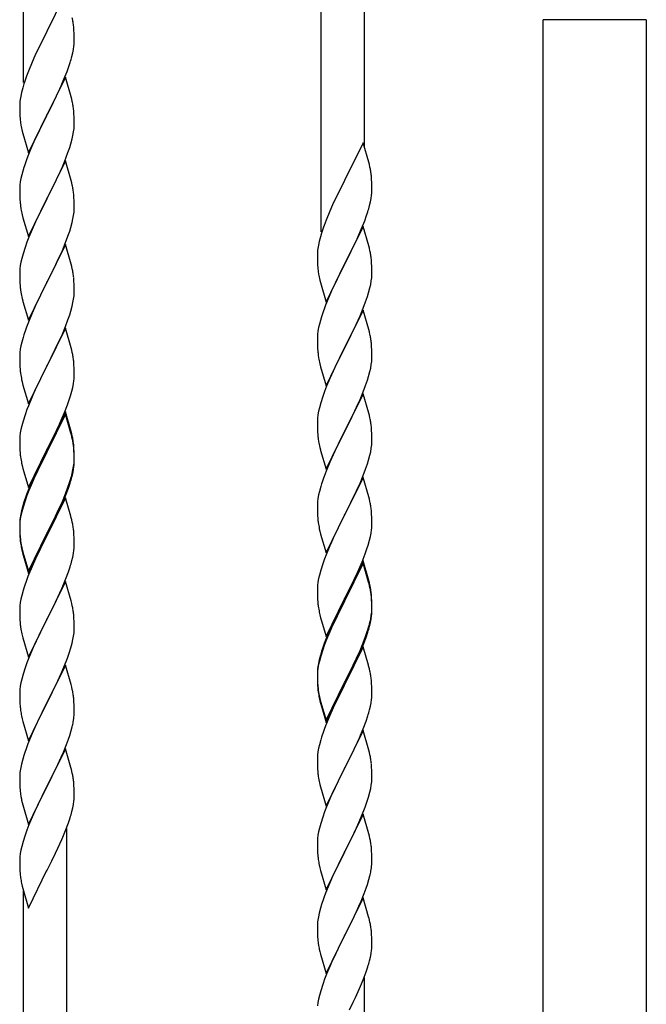
# Model space of a CAD drawing. Units: millimetres. Extents: x 250 to 8280, y 75 to 5795.
# Drawn here: x 2630 to 2876, y 3837 to 4224 of the extents above; entities that cross this region are included whole.
import ezdxf

# ---------------------------------------------------------------- set-up
doc = ezdxf.new("R2010")
doc.units = ezdxf.units.MM
doc.layers.add('YKK_A1', color=4, linetype='Continuous', lineweight=30)

msp = doc.modelspace()

# ---------------------------------------------------------------- linework, layer by layer
at = {"layer": 'YKK_A1'}
for p, q in [((2631.12, 4199.68), (2631.12, 4384.23)), ((2748.12, 4141.09), (2748.12, 4325.64)), ((2765.12, 4174.01), (2765.12, 4317.14)), ((2647.52, 4234.62), (2640.3, 4219.76)), ((2650.91, 4220.22), (2650.8, 4221.63)), ((2639.96, 4219.09), (2637.13, 4213.45)), ((2640.3, 4219.76), (2639.96, 4219.09)), ((2650.97, 4218.97), (2650.91, 4220.22)), ((2651.01, 4217.24), (2650.97, 4218.97)), ((2650.7, 4212.73), (2650.89, 4214.04)), ((2651, 4215.3), (2651.02, 4216.1)), ((2651.02, 4216.1), (2651.01, 4217.24)), ((2635.57, 4210.17), (2634.47, 4207.7)), ((2637.13, 4213.45), (2635.57, 4210.17)), ((2650.1, 4209.95), (2650.44, 4211.36)), ((2650.44, 4211.36), (2650.7, 4212.73)), ((2634.47, 4207.7), (2633, 4204.18)), ((2648.19, 4204.01), (2648.91, 4206.02)), ((2648.91, 4206.02), (2649.4, 4207.52)), ((2633, 4204.18), (2632.22, 4202.15)), ((2646.99, 4200.97), (2648.19, 4204.01)), ((2631.19, 4199.14), (2630.76, 4197.67)), ((2647.52, 4201.76), (2640.3, 4186.89)), ((2644.8, 4196.01), (2645.91, 4198.46)), ((2645.91, 4198.46), (2646.99, 4200.97)), ((2649.79, 4194.11), (2647.52, 4201.76)), ((2629.98, 4194.38), (2629.76, 4193.05)), ((2630.27, 4195.76), (2629.98, 4194.38)), ((2630.76, 4197.67), (2630.27, 4195.76)), ((2643.69, 4193.67), (2644.8, 4196.01)), ((2629.63, 4191.77), (2629.58, 4190.96)), ((2629.58, 4190.96), (2629.58, 4190.56)), ((2629.58, 4190.56), (2629.6, 4188.7)), ((2640.47, 4187.22), (2642.18, 4190.61)), ((2642.18, 4190.61), (2643.69, 4193.67)), ((2650.04, 4193.15), (2649.79, 4194.11)), ((2650.25, 4192.22), (2650.04, 4193.15)), ((2629.6, 4188.7), (2629.63, 4187.69)), ((2629.63, 4187.69), (2629.67, 4186.75)), ((2629.67, 4186.75), (2629.77, 4185.31)), ((2633.07, 4172.04), (2640.3, 4186.89)), ((2640.13, 4186.56), (2637.35, 4181.03)), ((2640.3, 4186.89), (2640.13, 4186.56)), ((2640.3, 4186.89), (2640.47, 4187.22)), ((2650.91, 4187.35), (2650.8, 4188.76)), ((2650.97, 4186.1), (2650.91, 4187.35)), ((2629.77, 4185.31), (2629.92, 4183.99)), ((2629.92, 4183.99), (2630.07, 4183)), ((2651.01, 4184.38), (2650.97, 4186.1)), ((2651, 4182.43), (2651.02, 4183.23)), ((2651.02, 4183.23), (2651.01, 4184.38)), ((2630.56, 4180.64), (2630.81, 4179.68)), ((2630.81, 4179.68), (2633.07, 4172.04)), ((2637.35, 4181.03), (2636.02, 4178.26)), ((2650.22, 4177.56), (2650.53, 4178.95)), ((2650.53, 4178.95), (2650.77, 4180.31)), ((2650.77, 4180.31), (2650.94, 4181.6)), ((2650.94, 4181.6), (2651, 4182.43)), ((2635.57, 4177.3), (2633.82, 4173.33)), ((2636.02, 4178.26), (2635.57, 4177.3)), ((2649.25, 4174.15), (2649.7, 4175.63)), ((2649.7, 4175.63), (2650.22, 4177.56)), ((2764.52, 4176.03), (2757.3, 4161.17)), ((2766.79, 4168.39), (2764.52, 4176.03)), ((2633.82, 4173.33), (2632.8, 4170.8)), ((2647.19, 4168.6), (2648.56, 4172.15)), ((2648.56, 4172.15), (2649.25, 4174.15)), ((2632.8, 4170.8), (2632.22, 4169.28)), ((2647.52, 4168.88), (2640.3, 4154.03)), ((2646.35, 4166.59), (2647.19, 4168.6)), ((2649.79, 4161.24), (2647.52, 4168.88)), ((2767.04, 4167.43), (2766.79, 4168.39)), ((2767.25, 4166.49), (2767.04, 4167.43)), ((2630.38, 4163.37), (2630.06, 4161.97)), ((2630.76, 4164.81), (2630.38, 4163.37)), ((2631.19, 4166.28), (2630.76, 4164.81)), ((2644.8, 4163.15), (2646.35, 4166.59)), ((2629.82, 4160.62), (2629.66, 4159.32)), ((2630.06, 4161.97), (2629.82, 4160.62)), ((2642.18, 4157.74), (2643.69, 4160.8)), ((2643.69, 4160.8), (2644.8, 4163.15)), ((2650.04, 4160.28), (2649.79, 4161.24)), ((2650.25, 4159.34), (2650.04, 4160.28)), ((2756.96, 4160.5), (2754.13, 4154.86)), ((2757.3, 4161.17), (2756.96, 4160.5)), ((2767.91, 4161.63), (2767.8, 4163.04)), ((2767.97, 4160.38), (2767.91, 4161.63)), ((2768.01, 4158.65), (2767.97, 4160.38)), ((2629.6, 4158.49), (2629.58, 4157.69)), ((2629.58, 4157.69), (2629.6, 4155.83)), ((2629.66, 4159.32), (2629.6, 4158.49)), ((2629.6, 4155.83), (2629.63, 4154.82)), ((2640.47, 4154.36), (2642.18, 4157.74)), ((2650.91, 4154.48), (2650.8, 4155.89)), ((2768, 4156.71), (2768.02, 4157.51)), ((2768.02, 4157.51), (2768.01, 4158.65)), ((2629.63, 4154.82), (2629.67, 4153.88)), ((2629.67, 4153.88), (2629.75, 4152.72)), ((2633.07, 4139.17), (2640.3, 4154.03)), ((2639.96, 4153.35), (2637.13, 4147.71)), ((2640.3, 4154.03), (2639.96, 4153.35)), ((2640.3, 4154.03), (2640.47, 4154.36)), ((2650.97, 4153.23), (2650.91, 4154.48)), ((2651.01, 4151.51), (2650.97, 4153.23)), ((2754.13, 4154.86), (2752.57, 4151.58)), ((2767.1, 4151.36), (2767.44, 4152.77)), ((2767.44, 4152.77), (2767.7, 4154.14)), ((2767.7, 4154.14), (2767.89, 4155.45)), ((2629.92, 4151.12), (2630.07, 4150.14)), ((2630.56, 4147.77), (2630.87, 4146.57)), ((2650.77, 4147.44), (2650.94, 4148.73)), ((2650.94, 4148.73), (2651, 4149.56)), ((2651, 4149.56), (2651.02, 4150.36)), ((2651.02, 4150.36), (2651.01, 4151.51)), ((2751.47, 4149.11), (2750, 4145.59)), ((2752.57, 4151.58), (2751.47, 4149.11)), ((2765.91, 4147.43), (2766.4, 4148.93)), ((2630.87, 4146.57), (2633.07, 4139.17)), ((2635.8, 4144.91), (2634.47, 4141.97)), ((2637.13, 4147.71), (2635.8, 4144.91)), ((2649.7, 4142.76), (2650.22, 4144.69)), ((2650.22, 4144.69), (2650.53, 4146.08)), ((2650.53, 4146.08), (2650.77, 4147.44)), ((2750, 4145.59), (2749.22, 4143.56)), ((2763.99, 4142.38), (2765.19, 4145.42)), ((2765.19, 4145.42), (2765.91, 4147.43)), ((2634.47, 4141.97), (2633.2, 4138.95)), ((2648.56, 4139.28), (2649.25, 4141.28)), ((2649.25, 4141.28), (2649.7, 4142.76)), ((2748.19, 4140.55), (2747.76, 4139.08)), ((2764.52, 4143.17), (2757.3, 4128.3)), ((2762.91, 4139.87), (2763.99, 4142.38)), ((2766.79, 4135.52), (2764.52, 4143.17)), ((2632.41, 4136.92), (2631.68, 4134.9)), ((2633.2, 4138.95), (2632.41, 4136.92)), ((2647.19, 4135.74), (2648.56, 4139.28)), ((2747.27, 4137.17), (2746.98, 4135.79)), ((2747.76, 4139.08), (2747.27, 4137.17)), ((2760.69, 4135.08), (2761.8, 4137.42)), ((2761.8, 4137.42), (2762.91, 4139.87)), ((2630.9, 4132.42), (2630.38, 4130.5)), ((2631.68, 4134.9), (2630.9, 4132.42)), ((2647.52, 4136.02), (2640.3, 4121.16)), ((2645.02, 4130.76), (2646.35, 4133.72)), ((2646.35, 4133.72), (2647.19, 4135.74)), ((2649.79, 4128.37), (2647.52, 4136.02)), ((2746.63, 4133.18), (2746.58, 4132.37)), ((2746.58, 4132.37), (2746.58, 4131.97)), ((2746.98, 4135.79), (2746.76, 4134.46)), ((2759.18, 4132.02), (2760.69, 4135.08)), ((2767.04, 4134.56), (2766.79, 4135.52)), ((2767.25, 4133.63), (2767.04, 4134.56)), ((2630.06, 4129.1), (2629.82, 4127.75)), ((2630.38, 4130.5), (2630.06, 4129.1)), ((2643.25, 4127.03), (2644.35, 4129.33)), ((2644.35, 4129.33), (2645.02, 4130.76)), ((2650.04, 4127.42), (2649.79, 4128.37)), ((2746.58, 4131.97), (2746.6, 4130.11)), ((2746.6, 4130.11), (2746.63, 4129.1)), ((2746.63, 4129.1), (2746.67, 4128.16)), ((2757.3, 4128.3), (2757.47, 4128.63)), ((2757.47, 4128.63), (2759.18, 4132.02)), ((2767.91, 4128.76), (2767.8, 4130.17)), ((2767.97, 4127.51), (2767.91, 4128.76)), ((2629.6, 4125.62), (2629.58, 4124.82)), ((2629.58, 4124.82), (2629.6, 4122.96)), ((2629.66, 4126.45), (2629.6, 4125.62)), ((2629.82, 4127.75), (2629.66, 4126.45)), ((2640.47, 4121.49), (2643.25, 4127.03)), ((2650.25, 4126.48), (2650.04, 4127.42)), ((2746.67, 4128.16), (2746.77, 4126.72)), ((2746.77, 4126.72), (2746.92, 4125.4)), ((2746.92, 4125.4), (2747.07, 4124.41)), ((2750.07, 4113.45), (2757.3, 4128.3)), ((2757.13, 4127.97), (2754.35, 4122.44)), ((2757.3, 4128.3), (2757.13, 4127.97)), ((2768.01, 4125.79), (2767.97, 4127.51)), ((2768, 4123.84), (2768.02, 4124.64)), ((2768.02, 4124.64), (2768.01, 4125.79)), ((2629.6, 4122.96), (2629.63, 4121.95)), ((2629.63, 4121.95), (2629.67, 4121.01)), ((2629.67, 4121.01), (2629.75, 4119.85)), ((2633.07, 4106.3), (2640.3, 4121.16)), ((2640.13, 4120.83), (2637.13, 4114.84)), ((2640.3, 4121.16), (2640.13, 4120.83)), ((2640.3, 4121.16), (2640.47, 4121.49)), ((2650.91, 4121.61), (2650.8, 4123.02)), ((2650.97, 4120.37), (2650.91, 4121.61)), ((2747.56, 4122.05), (2747.81, 4121.09)), ((2747.81, 4121.09), (2750.07, 4113.45)), ((2754.35, 4122.44), (2753.02, 4119.67)), ((2767.53, 4120.36), (2767.77, 4121.72)), ((2767.77, 4121.72), (2767.94, 4123.01)), ((2767.94, 4123.01), (2768, 4123.84)), ((2629.92, 4118.26), (2630.07, 4117.27)), ((2651.01, 4118.64), (2650.97, 4120.37)), ((2651, 4116.69), (2651.02, 4117.49)), ((2651.02, 4117.49), (2651.01, 4118.64)), ((2752.57, 4118.71), (2750.82, 4114.74)), ((2753.02, 4119.67), (2752.57, 4118.71)), ((2766.25, 4115.56), (2766.7, 4117.04)), ((2766.7, 4117.04), (2767.22, 4118.97)), ((2767.22, 4118.97), (2767.53, 4120.36)), ((2630.56, 4114.9), (2630.81, 4113.95)), ((2630.81, 4113.95), (2630.87, 4113.7)), ((2630.87, 4113.7), (2633.07, 4106.3)), ((2637.13, 4114.84), (2635.8, 4112.04)), ((2650.22, 4111.82), (2650.53, 4113.22)), ((2650.53, 4113.22), (2650.77, 4114.57)), ((2650.77, 4114.57), (2650.94, 4115.86)), ((2650.94, 4115.86), (2651, 4116.69)), ((2750.82, 4114.74), (2749.8, 4112.21)), ((2764.19, 4110.01), (2765.56, 4113.56)), ((2765.56, 4113.56), (2766.25, 4115.56)), ((2634.47, 4109.1), (2633, 4105.57)), ((2635.8, 4112.04), (2634.47, 4109.1)), ((2649.25, 4108.42), (2649.7, 4109.89)), ((2649.7, 4109.89), (2650.22, 4111.82)), ((2749.8, 4112.21), (2749.22, 4110.69)), ((2764.52, 4110.29), (2757.3, 4095.44)), ((2763.35, 4108), (2764.19, 4110.01)), ((2766.79, 4102.65), (2764.52, 4110.29)), ((2633, 4105.57), (2632.22, 4103.54)), ((2647.6, 4103.88), (2648.56, 4106.41)), ((2648.56, 4106.41), (2649.25, 4108.42)), ((2747.76, 4106.22), (2747.38, 4104.78)), ((2748.19, 4107.69), (2747.76, 4106.22)), ((2761.8, 4104.56), (2763.35, 4108)), ((2647.52, 4103.14), (2640.3, 4088.29)), ((2646.35, 4100.85), (2647.6, 4103.88)), ((2649.79, 4095.5), (2647.52, 4103.14)), ((2746.82, 4102.03), (2746.66, 4100.73)), ((2747.06, 4103.38), (2746.82, 4102.03)), ((2747.38, 4104.78), (2747.06, 4103.38)), ((2759.18, 4099.15), (2760.69, 4102.21)), ((2760.69, 4102.21), (2761.8, 4104.56)), ((2767.04, 4101.69), (2766.79, 4102.65)), ((2767.25, 4100.75), (2767.04, 4101.69)), ((2630.38, 4097.63), (2630.06, 4096.23)), ((2630.9, 4099.55), (2630.38, 4097.63)), ((2631.19, 4100.54), (2630.9, 4099.55)), ((2640.47, 4088.62), (2645.02, 4097.89)), ((2645.02, 4097.89), (2646.35, 4100.85)), ((2746.6, 4099.9), (2746.58, 4099.1)), ((2746.58, 4099.1), (2746.6, 4097.24)), ((2746.66, 4100.73), (2746.6, 4099.9)), ((2757.47, 4095.77), (2759.18, 4099.15)), ((2629.66, 4093.58), (2629.6, 4092.75)), ((2629.82, 4094.88), (2629.66, 4093.58)), ((2630.06, 4096.23), (2629.82, 4094.88)), ((2650.04, 4094.55), (2649.79, 4095.5)), ((2650.25, 4093.61), (2650.04, 4094.55)), ((2746.6, 4097.24), (2746.63, 4096.23)), ((2746.63, 4096.23), (2746.67, 4095.29)), ((2746.67, 4095.29), (2746.75, 4094.13)), ((2750.07, 4080.58), (2757.3, 4095.44)), ((2756.96, 4094.76), (2754.13, 4089.12)), ((2757.3, 4095.44), (2756.96, 4094.76)), ((2757.3, 4095.44), (2757.47, 4095.77)), ((2767.91, 4095.89), (2767.8, 4097.3)), ((2767.97, 4094.64), (2767.91, 4095.89)), ((2768.01, 4092.92), (2767.97, 4094.64)), ((2629.6, 4092.75), (2629.58, 4091.96)), ((2629.58, 4091.96), (2629.6, 4090.09)), ((2629.6, 4090.09), (2629.63, 4089.08)), ((2650.91, 4088.74), (2650.8, 4090.16)), ((2746.92, 4092.53), (2747.07, 4091.55)), ((2767.77, 4088.85), (2767.94, 4090.14)), ((2767.94, 4090.14), (2768, 4090.97)), ((2768, 4090.97), (2768.02, 4091.77)), ((2768.02, 4091.77), (2768.01, 4092.92)), ((2629.63, 4089.08), (2629.67, 4088.14)), ((2629.67, 4088.14), (2629.75, 4086.98)), ((2633.07, 4073.43), (2640.3, 4088.29)), ((2640.13, 4087.96), (2638.41, 4084.57)), ((2640.3, 4088.29), (2640.13, 4087.96)), ((2640.3, 4088.29), (2640.47, 4088.62)), ((2650.97, 4087.5), (2650.91, 4088.74)), ((2651.01, 4085.77), (2650.97, 4087.5)), ((2747.56, 4089.18), (2747.87, 4087.98)), ((2747.87, 4087.98), (2750.07, 4080.58)), ((2752.8, 4086.32), (2751.47, 4083.38)), ((2754.13, 4089.12), (2752.8, 4086.32)), ((2766.7, 4084.17), (2767.22, 4086.1)), ((2767.22, 4086.1), (2767.53, 4087.49)), ((2767.53, 4087.49), (2767.77, 4088.85)), ((2630.34, 4082.97), (2630.56, 4082.03)), ((2630.56, 4082.03), (2630.87, 4080.83)), ((2638.41, 4084.57), (2636.24, 4080.13)), ((2650.7, 4081.26), (2650.89, 4082.57)), ((2651, 4083.83), (2651.02, 4084.63)), ((2651.02, 4084.63), (2651.01, 4085.77)), ((2751.47, 4083.38), (2750.2, 4080.36)), ((2765.56, 4080.69), (2766.25, 4082.69)), ((2766.25, 4082.69), (2766.7, 4084.17)), ((2630.87, 4080.83), (2633.07, 4073.43)), ((2636.24, 4080.13), (2635.13, 4077.72)), ((2649.56, 4076.54), (2650.1, 4078.48)), ((2650.1, 4078.48), (2650.44, 4079.89)), ((2650.44, 4079.89), (2650.7, 4081.26)), ((2749.41, 4078.33), (2748.68, 4076.31)), ((2750.2, 4080.36), (2749.41, 4078.33)), ((2764.19, 4077.15), (2765.56, 4080.69)), ((2634.47, 4076.23), (2633, 4072.7)), ((2635.13, 4077.72), (2634.47, 4076.23)), ((2648.38, 4073.04), (2649.08, 4075.05)), ((2649.08, 4075.05), (2649.56, 4076.54)), ((2748.68, 4076.31), (2747.9, 4073.83)), ((2764.52, 4077.43), (2757.3, 4062.57)), ((2762.02, 4072.17), (2763.35, 4075.13)), ((2763.35, 4075.13), (2764.19, 4077.15)), ((2766.79, 4069.78), (2764.52, 4077.43)), ((2632.41, 4071.18), (2631.68, 4069.16)), ((2633, 4072.7), (2632.41, 4071.18)), ((2647.19, 4070), (2648.38, 4073.04)), ((2747.06, 4070.51), (2746.82, 4069.16)), ((2747.38, 4071.91), (2747.06, 4070.51)), ((2747.9, 4073.83), (2747.38, 4071.91)), ((2760.25, 4068.44), (2761.35, 4070.74)), ((2761.35, 4070.74), (2762.02, 4072.17)), ((2630.9, 4066.69), (2630.38, 4064.76)), ((2631.68, 4069.16), (2630.9, 4066.69)), ((2647.52, 4070.28), (2640.3, 4055.42)), ((2647.52, 4069.36), (2640.3, 4054.51)), ((2644.8, 4064.54), (2645.91, 4066.99)), ((2645.91, 4066.99), (2647.19, 4070)), ((2649.79, 4062.63), (2647.52, 4070.28)), ((2649.72, 4061.96), (2647.52, 4069.36)), ((2746.6, 4067.03), (2746.58, 4066.23)), ((2746.66, 4067.86), (2746.6, 4067.03)), ((2746.82, 4069.16), (2746.66, 4067.86)), ((2757.47, 4062.9), (2760.25, 4068.44)), ((2767.04, 4068.83), (2766.79, 4069.78)), ((2767.25, 4067.89), (2767.04, 4068.83)), ((2630.06, 4063.36), (2629.82, 4062.01)), ((2630.38, 4064.76), (2630.06, 4063.36)), ((2642.18, 4059.14), (2644.13, 4063.12)), ((2644.13, 4063.12), (2644.8, 4064.54)), ((2650.04, 4061.68), (2649.79, 4062.63)), ((2746.58, 4066.23), (2746.6, 4064.37)), ((2746.6, 4064.37), (2746.63, 4063.36)), ((2746.63, 4063.36), (2746.67, 4062.42)), ((2757.3, 4062.57), (2757.47, 4062.9)), ((2767.91, 4063.02), (2767.8, 4064.43)), ((2767.97, 4061.78), (2767.91, 4063.02)), ((2629.6, 4059.88), (2629.58, 4059.08)), ((2629.58, 4059.08), (2629.6, 4057.22)), ((2629.66, 4060.71), (2629.6, 4059.88)), ((2629.82, 4062.01), (2629.66, 4060.71)), ((2640.47, 4055.75), (2642.18, 4059.14)), ((2649.91, 4061.24), (2649.72, 4061.96)), ((2650.25, 4059.82), (2649.91, 4061.24)), ((2650.25, 4060.74), (2650.04, 4061.68)), ((2746.67, 4062.42), (2746.75, 4061.26)), ((2746.92, 4059.67), (2747.07, 4058.68)), ((2750.07, 4047.71), (2757.3, 4062.57)), ((2757.13, 4062.24), (2754.13, 4056.25)), ((2757.3, 4062.57), (2757.13, 4062.24)), ((2768.01, 4060.05), (2767.97, 4061.78)), ((2768, 4058.1), (2768.02, 4058.9)), ((2768.02, 4058.9), (2768.01, 4060.05)), ((2629.6, 4057.22), (2629.63, 4056.21)), ((2629.63, 4056.21), (2629.67, 4055.27)), ((2629.67, 4055.27), (2629.75, 4054.11)), ((2633.07, 4040.56), (2640.3, 4055.42)), ((2640.3, 4055.42), (2639.96, 4054.75)), ((2640.3, 4055.42), (2640.47, 4055.75)), ((2650.91, 4055.87), (2650.8, 4057.29)), ((2650.91, 4054.96), (2650.8, 4056.37)), ((2650.97, 4054.63), (2650.91, 4055.87)), ((2650.97, 4053.71), (2650.91, 4054.96)), ((2747.56, 4056.31), (2747.81, 4055.36)), ((2747.81, 4055.36), (2747.87, 4055.11)), ((2747.87, 4055.11), (2750.07, 4047.71)), ((2754.13, 4056.25), (2752.8, 4053.45)), ((2767.53, 4054.63), (2767.77, 4055.98)), ((2767.77, 4055.98), (2767.94, 4057.27)), ((2767.94, 4057.27), (2768, 4058.1)), ((2639.96, 4054.75), (2636.69, 4048.19)), ((2639.96, 4053.83), (2637.35, 4048.64)), ((2640.3, 4054.51), (2639.96, 4053.83)), ((2651.01, 4052.9), (2650.97, 4054.63)), ((2651.01, 4051.98), (2650.97, 4053.71)), ((2651, 4050.96), (2651.02, 4051.76)), ((2651.02, 4051.76), (2651.01, 4052.9)), ((2651.02, 4050.84), (2651.01, 4051.98)), ((2752.8, 4053.45), (2751.47, 4050.51)), ((2766.25, 4049.83), (2766.7, 4051.3)), ((2766.7, 4051.3), (2767.22, 4053.23)), ((2767.22, 4053.23), (2767.53, 4054.63)), ((2630.34, 4050.11), (2630.56, 4049.17)), ((2630.56, 4049.17), (2630.87, 4047.97)), ((2630.87, 4047.97), (2631.24, 4046.7)), ((2636.69, 4048.19), (2635.57, 4045.82)), ((2637.35, 4048.64), (2636.02, 4045.87)), ((2650.22, 4046.08), (2650.53, 4047.48)), ((2650.44, 4046.1), (2650.7, 4047.47)), ((2650.53, 4047.48), (2650.77, 4048.83)), ((2650.7, 4047.47), (2650.89, 4048.78)), ((2650.77, 4048.83), (2650.94, 4050.13)), ((2650.94, 4050.13), (2651, 4050.96)), ((2651, 4050.04), (2651.02, 4050.84)), ((2751.47, 4050.51), (2750, 4046.98)), ((2764.6, 4045.29), (2765.56, 4047.82)), ((2765.56, 4047.82), (2766.25, 4049.83)), ((2631.24, 4046.7), (2633.07, 4040.56)), ((2634.47, 4043.36), (2633, 4039.83)), ((2635.57, 4045.82), (2634.47, 4043.36)), ((2635.57, 4044.91), (2634.47, 4042.45)), ((2636.02, 4045.87), (2635.57, 4044.91)), ((2649.08, 4042.18), (2649.56, 4043.67)), ((2650.1, 4044.69), (2650.44, 4046.1)), ((2750, 4046.98), (2749.22, 4044.95)), ((2764.52, 4044.55), (2757.3, 4029.7)), ((2763.35, 4042.26), (2764.6, 4045.29)), ((2766.79, 4036.91), (2764.52, 4044.55)), ((2633, 4039.83), (2632.22, 4037.8)), ((2633.2, 4039.42), (2632.41, 4037.4)), ((2634.47, 4042.45), (2633.2, 4039.42)), ((2647.6, 4038.14), (2648.56, 4040.67)), ((2647.6, 4037.23), (2648.74, 4040.26)), ((2648.56, 4040.67), (2649.08, 4042.18)), ((2648.74, 4040.26), (2649.4, 4042.26)), ((2747.9, 4040.96), (2747.38, 4039.04)), ((2748.19, 4041.95), (2747.9, 4040.96)), ((2762.02, 4039.3), (2763.35, 4042.26)), ((2632.41, 4037.4), (2631.68, 4035.38)), ((2647.52, 4036.49), (2640.3, 4021.63)), ((2646.35, 4035.11), (2647.6, 4038.14)), ((2646.56, 4034.7), (2647.6, 4037.23)), ((2649.65, 4029.34), (2647.52, 4036.49)), ((2746.82, 4036.29), (2746.66, 4034.99)), ((2747.06, 4037.64), (2746.82, 4036.29)), ((2747.38, 4039.04), (2747.06, 4037.64)), ((2757.47, 4030.03), (2762.02, 4039.3)), ((2767.04, 4035.96), (2766.79, 4036.91)), ((2767.25, 4035.02), (2767.04, 4035.96)), ((2630.76, 4033.33), (2630.27, 4031.42)), ((2630.9, 4032.9), (2630.38, 4030.97)), ((2631.19, 4034.8), (2630.76, 4033.33)), ((2631.68, 4035.38), (2630.9, 4032.9)), ((2643.69, 4029.32), (2645.02, 4032.15)), ((2644.58, 4030.28), (2646.13, 4033.7)), ((2645.02, 4032.15), (2646.35, 4035.11)), ((2646.13, 4033.7), (2646.56, 4034.7)), ((2746.6, 4034.16), (2746.58, 4033.37)), ((2746.58, 4033.37), (2746.6, 4031.5)), ((2746.66, 4034.99), (2746.6, 4034.16)), ((2629.82, 4028.22), (2629.66, 4026.93)), ((2629.98, 4030.04), (2629.76, 4028.7)), ((2630.06, 4029.58), (2629.82, 4028.22)), ((2630.27, 4031.42), (2629.98, 4030.04)), ((2630.38, 4030.97), (2630.06, 4029.58)), ((2640.47, 4022.88), (2643.69, 4029.32)), ((2642.18, 4025.35), (2643.69, 4028.41)), ((2643.69, 4028.41), (2644.58, 4030.28)), ((2649.72, 4029.09), (2649.65, 4029.34)), ((2650.04, 4027.89), (2649.72, 4029.09)), ((2650.25, 4026.95), (2650.04, 4027.89)), ((2746.6, 4031.5), (2746.63, 4030.49)), ((2746.63, 4030.49), (2746.67, 4029.55)), ((2746.67, 4029.55), (2746.75, 4028.39)), ((2750.07, 4014.84), (2757.3, 4029.7)), ((2757.13, 4029.37), (2755.41, 4025.98)), ((2757.3, 4029.7), (2757.13, 4029.37)), ((2757.3, 4029.7), (2757.47, 4030.03)), ((2767.91, 4030.15), (2767.8, 4031.57)), ((2767.97, 4028.91), (2767.91, 4030.15)), ((2768.01, 4027.18), (2767.97, 4028.91)), ((2629.63, 4027.43), (2629.58, 4026.61)), ((2629.58, 4026.61), (2629.58, 4026.22)), ((2629.58, 4026.22), (2629.6, 4024.36)), ((2629.6, 4026.1), (2629.58, 4025.3)), ((2629.58, 4025.3), (2629.6, 4023.44)), ((2629.66, 4026.93), (2629.6, 4026.1)), ((2629.6, 4024.36), (2629.63, 4023.35)), ((2640.47, 4021.96), (2642.18, 4025.35)), ((2747.34, 4024.38), (2747.56, 4023.44)), ((2755.41, 4025.98), (2753.24, 4021.54)), ((2767.7, 4022.67), (2767.89, 4023.98)), ((2768, 4025.24), (2768.02, 4026.04)), ((2768.02, 4026.04), (2768.01, 4027.18)), ((2629.6, 4023.44), (2629.63, 4022.43)), ((2629.63, 4023.35), (2629.67, 4022.41)), ((2629.63, 4022.43), (2629.67, 4021.49)), ((2629.67, 4022.41), (2629.75, 4021.24)), ((2629.67, 4021.49), (2629.75, 4020.32)), ((2633.07, 4007.69), (2640.3, 4022.55)), ((2633.07, 4006.78), (2640.3, 4021.63)), ((2640.13, 4021.3), (2637.35, 4015.77)), ((2640.3, 4021.63), (2640.13, 4021.3)), ((2640.3, 4022.55), (2640.47, 4022.88)), ((2640.3, 4021.63), (2640.47, 4021.96)), ((2650.91, 4022.09), (2650.8, 4023.5)), ((2650.97, 4020.84), (2650.91, 4022.09)), ((2651.01, 4019.11), (2650.97, 4020.84)), ((2747.56, 4023.44), (2747.87, 4022.24)), ((2747.87, 4022.24), (2750.07, 4014.84)), ((2753.24, 4021.54), (2752.13, 4019.13)), ((2767.1, 4019.89), (2767.44, 4021.3)), ((2767.44, 4021.3), (2767.7, 4022.67)), ((2629.92, 4019.65), (2630.07, 4018.66)), ((2630.29, 4016.56), (2630.56, 4015.38)), ((2630.56, 4016.3), (2630.87, 4015.1)), ((2651, 4017.17), (2651.02, 4017.97)), ((2651.02, 4017.97), (2651.01, 4019.11)), ((2751.47, 4017.64), (2750, 4014.11)), ((2752.13, 4019.13), (2751.47, 4017.64)), ((2765.38, 4014.45), (2766.08, 4016.46)), ((2766.08, 4016.46), (2766.56, 4017.95)), ((2766.56, 4017.95), (2767.1, 4019.89)), ((2630.56, 4015.38), (2630.81, 4014.42)), ((2630.81, 4014.42), (2631.31, 4012.65)), ((2630.87, 4015.1), (2633.07, 4007.69)), ((2631.31, 4012.65), (2633.07, 4006.78)), ((2635.8, 4012.52), (2634.47, 4009.57)), ((2637.35, 4015.77), (2635.8, 4012.52)), ((2650.1, 4011.82), (2650.44, 4013.23)), ((2650.44, 4013.23), (2650.7, 4014.6)), ((2650.7, 4014.6), (2650.89, 4015.91)), ((2749.41, 4012.59), (2748.68, 4010.57)), ((2750, 4014.11), (2749.41, 4012.59)), ((2764.19, 4011.41), (2765.38, 4014.45)), ((2634.47, 4009.57), (2632.8, 4005.54)), ((2648.74, 4007.39), (2649.4, 4009.39)), ((2748.68, 4010.57), (2747.9, 4008.1)), ((2764.52, 4011.69), (2757.3, 3996.83)), ((2764.52, 4010.77), (2757.3, 3995.92)), ((2762.91, 4008.4), (2764.19, 4011.41)), ((2766.79, 4004.04), (2764.52, 4011.69)), ((2766.72, 4003.37), (2764.52, 4010.77)), ((2632.8, 4005.54), (2632.22, 4004.02)), ((2647.6, 4004.36), (2648.74, 4007.39)), ((2747.06, 4004.77), (2746.82, 4003.42)), ((2747.38, 4006.17), (2747.06, 4004.77)), ((2747.9, 4008.1), (2747.38, 4006.17)), ((2761.13, 4004.53), (2761.8, 4005.95)), ((2761.8, 4005.95), (2762.91, 4008.4)), ((2631.19, 4001.01), (2630.9, 4000.03)), ((2647.52, 4003.63), (2640.3, 3988.76)), ((2644.58, 3997.41), (2646.13, 4000.83)), ((2646.13, 4000.83), (2646.56, 4001.83)), ((2646.56, 4001.83), (2647.6, 4004.36)), ((2649.79, 3995.98), (2647.52, 4003.63)), ((2746.6, 4001.29), (2746.58, 4000.49)), ((2746.66, 4002.12), (2746.6, 4001.29)), ((2746.82, 4003.42), (2746.66, 4002.12)), ((2759.18, 4000.55), (2761.13, 4004.53)), ((2766.91, 4002.65), (2766.72, 4003.37)), ((2767.04, 4003.09), (2766.79, 4004.04)), ((2767.25, 4001.23), (2766.91, 4002.65)), ((2767.25, 4002.15), (2767.04, 4003.09)), ((2630.38, 3998.1), (2630.06, 3996.71)), ((2630.9, 4000.03), (2630.38, 3998.1)), ((2643.69, 3995.54), (2644.58, 3997.41)), ((2746.58, 4000.49), (2746.6, 3998.63)), ((2746.6, 3998.63), (2746.63, 3997.62)), ((2746.63, 3997.62), (2746.67, 3996.68)), ((2750.07, 3981.97), (2757.3, 3996.83)), ((2757.3, 3996.83), (2756.96, 3996.16)), ((2757.3, 3996.83), (2757.47, 3997.16)), ((2757.47, 3997.16), (2759.18, 4000.55)), ((2767.91, 3997.28), (2767.8, 3998.7)), ((2767.91, 3996.37), (2767.8, 3997.78)), ((2767.97, 3996.04), (2767.91, 3997.28)), ((2629.6, 3993.23), (2629.58, 3992.43)), ((2629.66, 3994.06), (2629.6, 3993.23)), ((2629.82, 3995.35), (2629.66, 3994.06)), ((2630.06, 3996.71), (2629.82, 3995.35)), ((2642.18, 3992.48), (2643.69, 3995.54)), ((2650.04, 3995.03), (2649.79, 3995.98)), ((2650.25, 3994.09), (2650.04, 3995.03)), ((2746.67, 3996.68), (2746.75, 3995.52)), ((2756.96, 3996.16), (2753.69, 3989.6)), ((2756.96, 3995.24), (2754.35, 3990.05)), ((2757.3, 3995.92), (2756.96, 3995.24)), ((2767.97, 3995.12), (2767.91, 3996.37)), ((2768.01, 3994.31), (2767.97, 3996.04)), ((2768.01, 3993.39), (2767.97, 3995.12)), ((2768, 3992.37), (2768.02, 3993.17)), ((2768.02, 3993.17), (2768.01, 3994.31)), ((2768.02, 3992.25), (2768.01, 3993.39)), ((2629.58, 3992.43), (2629.6, 3990.57)), ((2629.6, 3990.57), (2629.63, 3989.56)), ((2629.63, 3989.56), (2629.67, 3988.62)), ((2640.3, 3988.76), (2640.47, 3989.09)), ((2640.47, 3989.09), (2642.18, 3992.48)), ((2650.91, 3989.22), (2650.8, 3990.63)), ((2650.97, 3987.97), (2650.91, 3989.22)), ((2747.34, 3991.52), (2747.56, 3990.58)), ((2747.56, 3990.58), (2747.87, 3989.38)), ((2747.87, 3989.38), (2748.24, 3988.11)), ((2753.69, 3989.6), (2752.57, 3987.23)), ((2754.35, 3990.05), (2753.02, 3987.28)), ((2767.53, 3988.89), (2767.77, 3990.24)), ((2767.7, 3988.88), (2767.89, 3990.19)), ((2767.77, 3990.24), (2767.94, 3991.54)), ((2767.94, 3991.54), (2768, 3992.37)), ((2768, 3991.45), (2768.02, 3992.25)), ((2629.67, 3988.62), (2629.75, 3987.45)), ((2629.92, 3985.86), (2630.07, 3984.87)), ((2633.07, 3973.9), (2640.3, 3988.76)), ((2639.78, 3987.74), (2637.13, 3982.45)), ((2640.3, 3988.76), (2639.78, 3987.74)), ((2651.01, 3986.25), (2650.97, 3987.97)), ((2651.02, 3985.1), (2651.01, 3986.25)), ((2748.24, 3988.11), (2750.07, 3981.97)), ((2752.57, 3987.23), (2751.47, 3984.77)), ((2752.57, 3986.32), (2751.47, 3983.86)), ((2753.02, 3987.28), (2752.57, 3986.32)), ((2767.1, 3986.1), (2767.44, 3987.51)), ((2767.22, 3987.49), (2767.53, 3988.89)), ((2767.44, 3987.51), (2767.7, 3988.88)), ((2630.56, 3982.51), (2630.81, 3981.55)), ((2630.81, 3981.55), (2633.07, 3973.9)), ((2637.13, 3982.45), (2636.02, 3980.13)), ((2650.53, 3980.82), (2650.77, 3982.18)), ((2650.77, 3982.18), (2650.94, 3983.47)), ((2650.94, 3983.47), (2651, 3984.3)), ((2651, 3984.3), (2651.02, 3985.1)), ((2751.47, 3984.77), (2750, 3981.24)), ((2751.47, 3983.86), (2750.2, 3980.83)), ((2764.6, 3979.55), (2765.56, 3982.08)), ((2764.6, 3978.64), (2765.74, 3981.67)), ((2765.56, 3982.08), (2766.08, 3983.59)), ((2765.74, 3981.67), (2766.4, 3983.67)), ((2766.08, 3983.59), (2766.56, 3985.08)), ((2634.91, 3977.7), (2633.2, 3973.69)), ((2636.02, 3980.13), (2634.91, 3977.7)), ((2649.08, 3975.52), (2649.7, 3977.5)), ((2649.7, 3977.5), (2650.22, 3979.43)), ((2650.22, 3979.43), (2650.53, 3980.82)), ((2749.41, 3978.81), (2748.68, 3976.79)), ((2750, 3981.24), (2749.22, 3979.21)), ((2750.2, 3980.83), (2749.41, 3978.81)), ((2764.52, 3977.9), (2757.3, 3963.04)), ((2763.35, 3976.52), (2764.6, 3979.55)), ((2763.56, 3976.11), (2764.6, 3978.64)), ((2766.65, 3970.75), (2764.52, 3977.9)), ((2633.2, 3973.69), (2632.41, 3971.66)), ((2648.38, 3973.51), (2649.08, 3975.52)), ((2747.76, 3974.74), (2747.27, 3972.83)), ((2747.9, 3974.31), (2747.38, 3972.38)), ((2748.19, 3976.21), (2747.76, 3974.74)), ((2748.68, 3976.79), (2747.9, 3974.31)), ((2761.58, 3971.69), (2763.13, 3975.11)), ((2762.02, 3973.56), (2763.35, 3976.52)), ((2763.13, 3975.11), (2763.56, 3976.11)), ((2632.41, 3971.66), (2631.68, 3969.64)), ((2647.52, 3970.75), (2640.3, 3955.9)), ((2645.91, 3967.46), (2646.99, 3969.97)), ((2646.99, 3969.97), (2648.38, 3973.51)), ((2649.79, 3963.11), (2647.52, 3970.75)), ((2746.98, 3971.45), (2746.76, 3970.11)), ((2747.06, 3970.99), (2746.82, 3969.63)), ((2747.27, 3972.83), (2746.98, 3971.45)), ((2747.38, 3972.38), (2747.06, 3970.99)), ((2757.47, 3964.29), (2760.69, 3970.73)), ((2759.18, 3966.76), (2760.69, 3969.82)), ((2760.69, 3970.73), (2762.02, 3973.56)), ((2760.69, 3969.82), (2761.58, 3971.69)), ((2766.72, 3970.5), (2766.65, 3970.75)), ((2767.04, 3969.3), (2766.72, 3970.5)), ((2630.9, 3967.16), (2630.38, 3965.24)), ((2631.68, 3969.64), (2630.9, 3967.16)), ((2644.58, 3964.54), (2645.91, 3967.46)), ((2746.63, 3968.84), (2746.58, 3968.02)), ((2746.58, 3968.02), (2746.58, 3967.63)), ((2746.58, 3967.63), (2746.6, 3965.77)), ((2746.6, 3967.51), (2746.58, 3966.71)), ((2746.58, 3966.71), (2746.6, 3964.85)), ((2746.66, 3968.34), (2746.6, 3967.51)), ((2746.82, 3969.63), (2746.66, 3968.34)), ((2757.47, 3963.37), (2759.18, 3966.76)), ((2767.25, 3968.36), (2767.04, 3969.3)), ((2629.82, 3962.49), (2629.66, 3961.19)), ((2630.06, 3963.84), (2629.82, 3962.49)), ((2630.38, 3965.24), (2630.06, 3963.84)), ((2640.47, 3956.23), (2644.58, 3964.54)), ((2650.04, 3962.15), (2649.79, 3963.11)), ((2650.25, 3961.21), (2650.04, 3962.15)), ((2746.6, 3965.77), (2746.63, 3964.76)), ((2746.6, 3964.85), (2746.63, 3963.84)), ((2746.63, 3964.76), (2746.67, 3963.82)), ((2746.63, 3963.84), (2746.67, 3962.9)), ((2746.67, 3963.82), (2746.75, 3962.65)), ((2746.67, 3962.9), (2746.75, 3961.73)), ((2750.07, 3949.1), (2757.3, 3963.96)), ((2750.07, 3948.19), (2757.3, 3963.04)), ((2757.13, 3962.71), (2754.35, 3957.18)), ((2757.3, 3963.04), (2757.13, 3962.71)), ((2757.3, 3963.96), (2757.47, 3964.29)), ((2757.3, 3963.04), (2757.47, 3963.37)), ((2767.91, 3963.5), (2767.8, 3964.91)), ((2767.97, 3962.25), (2767.91, 3963.5)), ((2768.01, 3960.52), (2767.97, 3962.25)), ((2629.6, 3960.37), (2629.58, 3959.57)), ((2629.58, 3959.57), (2629.6, 3957.7)), ((2629.66, 3961.19), (2629.6, 3960.37)), ((2746.92, 3961.06), (2747.07, 3960.07)), ((2768, 3958.58), (2768.02, 3959.38)), ((2768.02, 3959.38), (2768.01, 3960.52)), ((2629.6, 3957.7), (2629.63, 3956.69)), ((2629.63, 3956.69), (2629.67, 3955.75)), ((2629.67, 3955.75), (2629.75, 3954.59)), ((2633.07, 3941.04), (2640.3, 3955.9)), ((2639.96, 3955.23), (2637.35, 3950.03)), ((2640.3, 3955.9), (2639.96, 3955.23)), ((2640.3, 3955.9), (2640.47, 3956.23)), ((2650.91, 3956.35), (2650.8, 3957.76)), ((2650.97, 3955.1), (2650.91, 3956.35)), ((2651.01, 3953.38), (2650.97, 3955.1)), ((2747.29, 3957.97), (2747.56, 3956.79)), ((2747.56, 3957.71), (2747.87, 3956.51)), ((2747.56, 3956.79), (2747.81, 3955.83)), ((2747.81, 3955.83), (2748.31, 3954.06)), ((2747.87, 3956.51), (2750.07, 3949.1)), ((2754.35, 3957.18), (2752.8, 3953.93)), ((2767.1, 3953.23), (2767.44, 3954.64)), ((2767.44, 3954.64), (2767.7, 3956.01)), ((2767.7, 3956.01), (2767.89, 3957.32)), ((2630.29, 3950.82), (2630.56, 3949.64)), ((2651.02, 3952.23), (2651.01, 3953.38)), ((2748.31, 3954.06), (2750.07, 3948.19)), ((2751.47, 3950.98), (2749.8, 3946.95)), ((2752.8, 3953.93), (2751.47, 3950.98)), ((2765.74, 3948.8), (2766.4, 3950.8)), ((2630.56, 3949.64), (2630.81, 3948.68)), ((2630.81, 3948.68), (2633.07, 3941.04)), ((2636.24, 3947.73), (2635.57, 3946.3)), ((2637.35, 3950.03), (2636.24, 3947.73)), ((2649.84, 3945.12), (2650.22, 3946.56)), ((2650.62, 3948.41), (2650.84, 3949.74)), ((2749.8, 3946.95), (2749.22, 3945.43)), ((2764.6, 3945.77), (2765.74, 3948.8)), ((2634.47, 3943.84), (2632.8, 3939.8)), ((2635.57, 3946.3), (2634.47, 3943.84)), ((2648.74, 3941.65), (2649.25, 3943.15)), ((2649.25, 3943.15), (2649.84, 3945.12)), ((2764.52, 3945.04), (2757.3, 3930.17)), ((2763.13, 3942.24), (2763.56, 3943.24)), ((2763.56, 3943.24), (2764.6, 3945.77)), ((2766.79, 3937.39), (2764.52, 3945.04)), ((2632.8, 3939.8), (2632.22, 3938.28)), ((2646.78, 3936.6), (2648, 3939.63)), ((2648, 3939.63), (2648.74, 3941.65)), ((2747.38, 3939.51), (2747.06, 3938.12)), ((2747.9, 3941.44), (2747.38, 3939.51)), ((2748.19, 3942.42), (2747.9, 3941.44)), ((2760.69, 3936.95), (2761.58, 3938.82)), ((2761.58, 3938.82), (2763.13, 3942.24)), ((2631.19, 3935.28), (2630.76, 3933.81)), ((2647.52, 3937.89), (2640.3, 3923.03)), ((2645.91, 3934.59), (2646.78, 3936.6)), ((2649.72, 3930.49), (2647.52, 3937.89)), ((2746.66, 3935.47), (2746.6, 3934.64)), ((2746.82, 3936.76), (2746.66, 3935.47)), ((2747.06, 3938.12), (2746.82, 3936.76)), ((2759.18, 3933.89), (2760.69, 3936.95)), ((2767.04, 3936.44), (2766.79, 3937.39)), ((2767.25, 3935.5), (2767.04, 3936.44)), ((2630.27, 3931.9), (2629.98, 3930.51)), ((2630.76, 3933.81), (2630.27, 3931.9)), ((2643.91, 3930.26), (2644.58, 3931.67)), ((2644.58, 3931.67), (2645.91, 3934.59)), ((2746.6, 3934.64), (2746.58, 3933.84)), ((2746.58, 3933.84), (2746.6, 3931.98)), ((2746.6, 3931.98), (2746.63, 3930.97)), ((2757.47, 3930.5), (2759.18, 3933.89)), ((2767.91, 3930.63), (2767.8, 3932.04)), ((2629.63, 3927.9), (2629.58, 3927.09)), ((2629.98, 3930.51), (2629.76, 3929.18)), ((2642.39, 3927.16), (2643.91, 3930.26)), ((2649.91, 3929.76), (2649.72, 3930.49)), ((2650.25, 3928.35), (2649.91, 3929.76)), ((2746.63, 3930.97), (2746.67, 3930.03)), ((2746.67, 3930.03), (2746.75, 3928.86)), ((2746.92, 3927.27), (2747.07, 3926.28)), ((2750.07, 3915.31), (2757.3, 3930.17)), ((2756.78, 3929.15), (2754.13, 3923.86)), ((2757.3, 3930.17), (2756.78, 3929.15)), ((2757.3, 3930.17), (2757.47, 3930.5)), ((2767.97, 3929.38), (2767.91, 3930.63)), ((2768.01, 3927.66), (2767.97, 3929.38)), ((2768.02, 3926.51), (2768.01, 3927.66)), ((2629.58, 3927.09), (2629.58, 3926.69)), ((2629.58, 3926.69), (2629.6, 3924.83)), ((2629.6, 3924.83), (2629.63, 3923.82)), ((2629.63, 3923.82), (2629.67, 3922.88)), ((2640.3, 3923.03), (2640.47, 3923.36)), ((2640.47, 3923.36), (2642.39, 3927.16)), ((2650.91, 3923.48), (2650.8, 3924.89)), ((2650.97, 3922.24), (2650.91, 3923.48)), ((2747.56, 3923.92), (2747.81, 3922.96)), ((2754.13, 3923.86), (2753.02, 3921.54)), ((2767.53, 3922.23), (2767.77, 3923.59)), ((2767.77, 3923.59), (2767.94, 3924.88)), ((2767.94, 3924.88), (2768, 3925.71)), ((2768, 3925.71), (2768.02, 3926.51)), ((2629.67, 3922.88), (2629.77, 3921.44)), ((2629.77, 3921.44), (2629.92, 3920.13)), ((2629.92, 3920.13), (2630.07, 3919.14)), ((2633.07, 3908.17), (2640.3, 3923.03)), ((2640.13, 3922.7), (2637.78, 3918.04)), ((2640.3, 3923.03), (2640.13, 3922.7)), ((2651.01, 3920.51), (2650.97, 3922.24)), ((2651.02, 3919.36), (2651.01, 3920.51)), ((2747.81, 3922.96), (2750.07, 3915.31)), ((2753.02, 3921.54), (2751.91, 3919.11)), ((2766.7, 3918.91), (2767.22, 3920.84)), ((2767.22, 3920.84), (2767.53, 3922.23)), ((2630.07, 3919.14), (2630.24, 3918.18)), ((2630.24, 3918.18), (2630.34, 3917.71)), ((2630.34, 3917.71), (2630.56, 3916.77)), ((2630.56, 3916.77), (2630.81, 3915.82)), ((2630.81, 3915.82), (2633.07, 3908.17)), ((2637.78, 3918.04), (2636.02, 3914.39)), ((2650.44, 3914.63), (2650.7, 3915.99)), ((2650.7, 3915.99), (2650.89, 3917.31)), ((2651, 3918.56), (2651.02, 3919.36)), ((2751.91, 3919.11), (2750.2, 3915.1)), ((2765.38, 3914.92), (2766.08, 3916.93)), ((2766.08, 3916.93), (2766.7, 3918.91)), ((2635.57, 3913.43), (2634.47, 3910.97)), ((2636.02, 3914.39), (2635.57, 3913.43)), ((2650.1, 3913.21), (2650.44, 3914.63)), ((2749.41, 3913.07), (2748.68, 3911.05)), ((2750.2, 3915.1), (2749.41, 3913.07)), ((2764.52, 3912.16), (2757.3, 3897.31)), ((2763.99, 3911.38), (2765.38, 3914.92)), ((2766.79, 3904.52), (2764.52, 3912.16)), ((2633.2, 3907.95), (2632.41, 3905.92)), ((2634.47, 3910.97), (2633.2, 3907.95)), ((2647.6, 3905.75), (2648.74, 3908.78)), ((2648.74, 3908.78), (2649.4, 3910.78)), ((2747.9, 3908.57), (2747.38, 3906.65)), ((2748.68, 3911.05), (2747.9, 3908.57)), ((2761.58, 3905.95), (2762.91, 3908.87)), ((2762.91, 3908.87), (2763.99, 3911.38)), ((2632.41, 3905.92), (2631.68, 3903.9)), ((2646.56, 3903.22), (2647.6, 3905.75)), ((2648.12, 3720.45), (2648.12, 3906.62)), ((2747.06, 3905.25), (2746.82, 3903.9)), ((2747.38, 3906.65), (2747.06, 3905.25)), ((2757.47, 3897.64), (2761.58, 3905.95)), ((2767.04, 3903.56), (2766.79, 3904.52)), ((2630.9, 3901.42), (2630.38, 3899.5)), ((2631.68, 3903.9), (2630.9, 3901.42)), ((2644.58, 3898.8), (2646.13, 3902.22)), ((2646.13, 3902.22), (2646.56, 3903.22)), ((2746.6, 3901.78), (2746.58, 3900.98)), ((2746.58, 3900.98), (2746.6, 3899.11)), ((2746.66, 3902.6), (2746.6, 3901.78)), ((2746.82, 3903.9), (2746.66, 3902.6)), ((2767.25, 3902.62), (2767.04, 3903.56)), ((2629.82, 3896.75), (2629.66, 3895.45)), ((2630.06, 3898.1), (2629.82, 3896.75)), ((2630.38, 3899.5), (2630.06, 3898.1)), ((2642.18, 3893.87), (2643.69, 3896.93)), ((2643.69, 3896.93), (2644.58, 3898.8)), ((2746.6, 3899.11), (2746.63, 3898.1)), ((2746.63, 3898.1), (2746.67, 3897.16)), ((2746.67, 3897.16), (2746.75, 3896)), ((2750.07, 3882.45), (2757.3, 3897.31)), ((2756.96, 3896.64), (2754.35, 3891.44)), ((2757.3, 3897.31), (2756.96, 3896.64)), ((2757.3, 3897.31), (2757.47, 3897.64)), ((2767.91, 3897.76), (2767.8, 3899.17)), ((2767.97, 3896.51), (2767.91, 3897.76)), ((2768.01, 3894.79), (2767.97, 3896.51)), ((2629.6, 3894.62), (2629.58, 3893.82)), ((2629.58, 3893.82), (2629.6, 3891.96)), ((2629.66, 3895.45), (2629.6, 3894.62)), ((2640.47, 3890.49), (2642.18, 3893.87)), ((2768.02, 3893.64), (2768.01, 3894.79)), ((2629.6, 3891.96), (2629.63, 3890.95)), ((2629.63, 3890.95), (2629.67, 3890.01)), ((2629.67, 3890.01), (2629.77, 3888.57)), ((2629.77, 3888.57), (2629.92, 3887.25)), ((2633.07, 3875.3), (2640.3, 3890.16)), ((2640.3, 3890.16), (2640.13, 3889.83)), ((2640.3, 3890.16), (2640.47, 3890.49)), ((2747.29, 3892.23), (2747.56, 3891.05)), ((2747.56, 3891.05), (2747.81, 3890.09)), ((2747.81, 3890.09), (2750.07, 3882.45)), ((2753.24, 3889.14), (2752.57, 3887.71)), ((2754.35, 3891.44), (2753.24, 3889.14)), ((2767.62, 3889.82), (2767.84, 3891.15)), ((2630.29, 3885.08), (2630.56, 3883.9)), ((2751.47, 3885.25), (2749.8, 3881.21)), ((2752.57, 3887.71), (2751.47, 3885.25)), ((2766.25, 3884.56), (2766.84, 3886.53)), ((2766.84, 3886.53), (2767.22, 3887.97)), ((2630.56, 3883.9), (2630.81, 3882.94)), ((2630.81, 3882.94), (2633.07, 3875.3)), ((2631.12, 3728.95), (2631.12, 3881.88)), ((2749.8, 3881.21), (2749.22, 3879.69)), ((2763.78, 3878.01), (2765, 3881.04)), ((2765, 3881.04), (2765.74, 3883.06)), ((2765.74, 3883.06), (2766.25, 3884.56)), ((2764.52, 3879.3), (2757.3, 3864.44)), ((2762.91, 3876), (2763.78, 3878.01)), ((2766.72, 3871.9), (2764.52, 3879.3)), ((2747.27, 3873.31), (2746.98, 3871.92)), ((2747.76, 3875.22), (2747.27, 3873.31)), ((2748.19, 3876.69), (2747.76, 3875.22)), ((2760.91, 3871.67), (2761.58, 3873.08)), ((2761.58, 3873.08), (2762.91, 3876)), ((2746.63, 3869.31), (2746.58, 3868.5)), ((2746.98, 3871.92), (2746.76, 3870.59)), ((2759.39, 3868.57), (2760.91, 3871.67)), ((2766.91, 3871.17), (2766.72, 3871.9)), ((2767.25, 3869.76), (2766.91, 3871.17)), ((2746.58, 3868.5), (2746.58, 3868.1)), ((2746.58, 3868.1), (2746.6, 3866.24)), ((2746.6, 3866.24), (2746.63, 3865.23)), ((2757.47, 3864.77), (2759.39, 3868.57)), ((2767.91, 3864.89), (2767.8, 3866.3)), ((2746.63, 3865.23), (2746.67, 3864.29)), ((2746.67, 3864.29), (2746.77, 3862.85)), ((2746.77, 3862.85), (2746.92, 3861.54)), ((2746.92, 3861.54), (2747.07, 3860.55)), ((2750.07, 3849.58), (2757.3, 3864.44)), ((2757.13, 3864.11), (2754.78, 3859.45)), ((2757.3, 3864.44), (2757.13, 3864.11)), ((2757.3, 3864.44), (2757.47, 3864.77)), ((2767.97, 3863.65), (2767.91, 3864.89)), ((2768.01, 3861.92), (2767.97, 3863.65)), ((2768.02, 3860.77), (2768.01, 3861.92)), ((2747.07, 3860.55), (2747.24, 3859.59)), ((2747.24, 3859.59), (2747.34, 3859.12)), ((2747.34, 3859.12), (2747.56, 3858.18)), ((2747.56, 3858.18), (2747.81, 3857.23)), ((2754.78, 3859.45), (2753.02, 3855.8)), ((2767.7, 3857.4), (2767.89, 3858.72)), ((2768, 3859.97), (2768.02, 3860.77)), ((2747.81, 3857.23), (2750.07, 3849.58)), ((2752.57, 3854.84), (2751.47, 3852.38)), ((2753.02, 3855.8), (2752.57, 3854.84)), ((2767.1, 3854.62), (2767.44, 3856.04)), ((2767.44, 3856.04), (2767.7, 3857.4)), ((2751.47, 3852.38), (2750.2, 3849.36)), ((2764.6, 3847.16), (2765.74, 3850.19)), ((2765.74, 3850.19), (2766.4, 3852.19)), ((2749.41, 3847.33), (2748.68, 3845.31)), ((2750.2, 3849.36), (2749.41, 3847.33)), ((2763.56, 3844.63), (2764.6, 3847.16)), ((2765.12, 3661.86), (2765.12, 3848.03)), ((2747.9, 3842.83), (2747.38, 3840.91)), ((2748.68, 3845.31), (2747.9, 3842.83)), ((2761.58, 3840.21), (2763.13, 3843.63)), ((2763.13, 3843.63), (2763.56, 3844.63)), ((2747.06, 3839.51), (2746.82, 3838.16)), ((2747.38, 3840.91), (2747.06, 3839.51)), ((2759.18, 3835.29), (2760.69, 3838.34)), ((2760.69, 3838.34), (2761.58, 3840.21)), ((2746.82, 3838.16), (2746.66, 3836.86))]:
    msp.add_line(p, q, dxfattribs=at)
at = {"layer": 'YKK_A1', "linetype": 'Continuous', "ltscale": 0.5}
for p, q in [((2835.37, 3643.9), (2835.37, 4224.4)), ((2875.87, 4224.4), (2835.37, 4224.4)), ((2875.62, 4224.4), (2835.62, 4224.4)), ((2875.87, 4224.4), (2875.87, 3644.69))]:
    msp.add_line(p, q, dxfattribs=at)
at = {"layer": 'YKK_A1'}
for centre, radius, start, end in [((2608.79, 4216.38), 42.37, 9.5672, 11.859), ((2605.94, 4216.77), 45.12, 6.176, 8.4678), ((2619.57, 4217.29), 31.49, 354.0716, 356.3633), ((2589.01, 4226.23), 63.23, 342.7842, 345.076), ((2706.82, 4174.9), 79.42, 159.9344, 162.2261), ((2661.56, 4189.16), 32.04, 173.0323, 175.3241), ((2608.66, 4183.51), 42.49, 9.5359, 11.8277), ((2606.06, 4183.91), 45, 6.1963, 8.4881), ((2689.43, 4194.07), 60.39, 190.5595, 192.8513), ((2706.82, 4142.03), 79.42, 159.9344, 162.2261), ((2725.79, 4157.79), 42.37, 9.5672, 11.859), ((2722.94, 4158.18), 45.12, 6.176, 8.4678), ((2608.79, 4150.64), 42.37, 9.5672, 11.859), ((2605.94, 4151.03), 45.12, 6.176, 8.4678), ((2736.57, 4158.7), 31.49, 354.0716, 356.3633), ((2669.71, 4156.17), 40.1, 184.9379, 187.2297), ((2689.43, 4161.2), 60.39, 190.5595, 192.8513), ((2706.01, 4167.64), 63.23, 342.7842, 345.076), ((2823.82, 4116.31), 79.42, 159.9344, 162.2261), ((2778.56, 4130.57), 32.04, 173.0323, 175.3241), ((2725.66, 4124.92), 42.49, 9.5359, 11.8277), ((2723.06, 4125.32), 45, 6.1963, 8.4881), ((2608.79, 4117.77), 42.37, 9.5672, 11.859), ((2605.94, 4118.17), 45.12, 6.176, 8.4678), ((2806.43, 4135.48), 60.39, 190.5595, 192.8513), ((2669.58, 4123.3), 39.98, 184.9569, 187.2487), ((2689.43, 4128.33), 60.39, 190.5595, 192.8513), ((2823.82, 4083.44), 79.42, 159.9344, 162.2261), ((2706.82, 4076.29), 79.42, 159.9344, 162.2261), ((2725.79, 4092.05), 42.37, 9.5672, 11.859), ((2722.94, 4092.44), 45.12, 6.176, 8.4678), ((2608.79, 4084.9), 42.37, 9.5672, 11.859), ((2786.71, 4097.58), 40.1, 184.9379, 187.2297), ((2606.06, 4085.3), 45, 6.1963, 8.4881), ((2806.43, 4102.61), 60.39, 190.5595, 192.8513), ((2669.58, 4090.43), 39.98, 184.9569, 187.2487), ((2690.5, 4094.68), 61.29, 188.7199, 191.0117), ((2619.57, 4085.82), 31.49, 354.0716, 356.3633), ((2725.79, 4059.18), 42.37, 9.5672, 11.859), ((2722.94, 4059.58), 45.12, 6.176, 8.4678), ((2608.79, 4052.03), 42.37, 9.5672, 11.859), ((2608.79, 4051.12), 42.37, 9.5672, 11.859), ((2606.06, 4052.43), 45, 6.1963, 8.4881), ((2786.58, 4064.71), 39.98, 184.9569, 187.2487), ((2605.94, 4051.51), 45.12, 6.176, 8.4678), ((2806.43, 4069.74), 60.39, 190.5595, 192.8513), ((2669.58, 4057.56), 39.98, 184.9569, 187.2487), ((2690.38, 4061.81), 61.16, 188.74, 191.0317), ((2619.57, 4052.03), 31.49, 354.0716, 356.3633), ((2589.01, 4060.97), 63.23, 342.7842, 345.076), ((2589.52, 4061.5), 62.63, 343.4586, 345.7503), ((2823.82, 4017.7), 79.42, 159.9344, 162.2261), ((2706.82, 4010.55), 79.42, 159.9344, 162.2261), ((2725.79, 4026.31), 42.37, 9.5672, 11.859), ((2723.06, 4026.71), 45, 6.1963, 8.4881), ((2661.56, 4024.81), 32.04, 173.0323, 175.3241), ((2786.58, 4031.84), 39.98, 184.9569, 187.2487), ((2608.79, 4018.25), 42.37, 9.5672, 11.859), ((2605.94, 4018.64), 45.12, 6.176, 8.4678), ((2807.5, 4036.09), 61.29, 188.7199, 191.0117), ((2736.57, 4027.23), 31.49, 354.0716, 356.3633), ((2669.71, 4024.69), 40.1, 184.9379, 187.2297), ((2669.58, 4023.78), 39.98, 184.9569, 187.2487), ((2684.48, 4026.89), 55.16, 188.5086, 190.8003), ((2689.43, 4029.73), 60.39, 190.5595, 192.8513), ((2619.57, 4019.16), 31.49, 354.0716, 356.3633), ((2589.01, 4028.1), 63.23, 342.7842, 345.076), ((2706.82, 3976.77), 79.42, 159.9344, 162.2261), ((2725.79, 3993.44), 42.37, 9.5672, 11.859), ((2725.79, 3992.53), 42.37, 9.5672, 11.859), ((2723.06, 3993.84), 45, 6.1963, 8.4881), ((2722.94, 3992.92), 45.12, 6.176, 8.4678), ((2608.66, 3985.38), 42.49, 9.5359, 11.8277), ((2786.58, 3998.97), 39.98, 184.9569, 187.2487), ((2807.38, 4003.22), 61.16, 188.74, 191.0317), ((2606.06, 3985.78), 45, 6.1963, 8.4881), ((2736.57, 3993.44), 31.49, 354.0716, 356.3633), ((2669.58, 3990.91), 39.98, 184.9569, 187.2487), ((2706.01, 4002.38), 63.23, 342.7842, 345.076), ((2706.52, 4002.91), 62.63, 343.4586, 345.7503), ((2689.43, 3995.94), 60.39, 190.5595, 192.8513), ((2823.82, 3951.96), 79.42, 159.9344, 162.2261), ((2778.56, 3966.23), 32.04, 173.0323, 175.3241), ((2725.79, 3959.66), 42.37, 9.5672, 11.859), ((2722.94, 3960.05), 45.12, 6.176, 8.4678), ((2786.71, 3966.1), 40.1, 184.9379, 187.2297), ((2608.79, 3952.51), 42.37, 9.5672, 11.859), ((2606.06, 3952.91), 45, 6.1963, 8.4881), ((2786.58, 3965.19), 39.98, 184.9569, 187.2487), ((2801.48, 3968.3), 55.16, 188.5086, 190.8003), ((2806.43, 3971.14), 60.39, 190.5595, 192.8513), ((2736.57, 3960.57), 31.49, 354.0716, 356.3633), ((2669.71, 3958.04), 40.1, 184.9379, 187.2297), ((2684.48, 3961.15), 55.16, 188.5086, 190.8003), ((2618.91, 3953.76), 32.18, 352.8335, 355.1252), ((2620.75, 3952.75), 30.27, 356.7243, 359.016), ((2706.01, 3969.51), 63.23, 342.7842, 345.076), ((2604.05, 3957.48), 47.45, 346.6856, 348.9773), ((2823.82, 3918.18), 79.42, 159.9344, 162.2261), ((2706.82, 3911.03), 79.42, 159.9344, 162.2261), ((2725.66, 3926.79), 42.49, 9.5359, 11.8277), ((2723.06, 3927.19), 45, 6.1963, 8.4881), ((2661.56, 3925.29), 32.04, 173.0323, 175.3241), ((2608.79, 3919.64), 42.37, 9.5672, 11.859), ((2786.58, 3932.32), 39.98, 184.9569, 187.2487), ((2605.94, 3920.04), 45.12, 6.176, 8.4678), ((2806.43, 3937.35), 60.39, 190.5595, 192.8513), ((2619.57, 3920.56), 31.49, 354.0716, 356.3633), ((2589.01, 3929.5), 63.23, 342.7842, 345.076), ((2725.79, 3893.92), 42.37, 9.5672, 11.859), ((2723.06, 3894.32), 45, 6.1963, 8.4881), ((2786.71, 3899.45), 40.1, 184.9379, 187.2297), ((2801.48, 3902.56), 55.16, 188.5086, 190.8003), ((2735.91, 3895.17), 32.18, 352.8335, 355.1252), ((2737.75, 3894.16), 30.27, 356.7243, 359.016), ((2721.05, 3898.89), 47.45, 346.6856, 348.9773), ((2684.53, 3895.41), 55.21, 188.4999, 190.7916), ((2823.82, 3852.44), 79.42, 159.9344, 162.2261), ((2778.56, 3866.7), 32.04, 173.0323, 175.3241), ((2725.79, 3861.05), 42.37, 9.5672, 11.859), ((2722.94, 3861.45), 45.12, 6.176, 8.4678), ((2736.57, 3861.97), 31.49, 354.0716, 356.3633), ((2706.01, 3870.91), 63.23, 342.7842, 345.076)]:
    msp.add_arc(centre, radius, start, end, dxfattribs=at)

doc.saveas('drawing.dxf')
